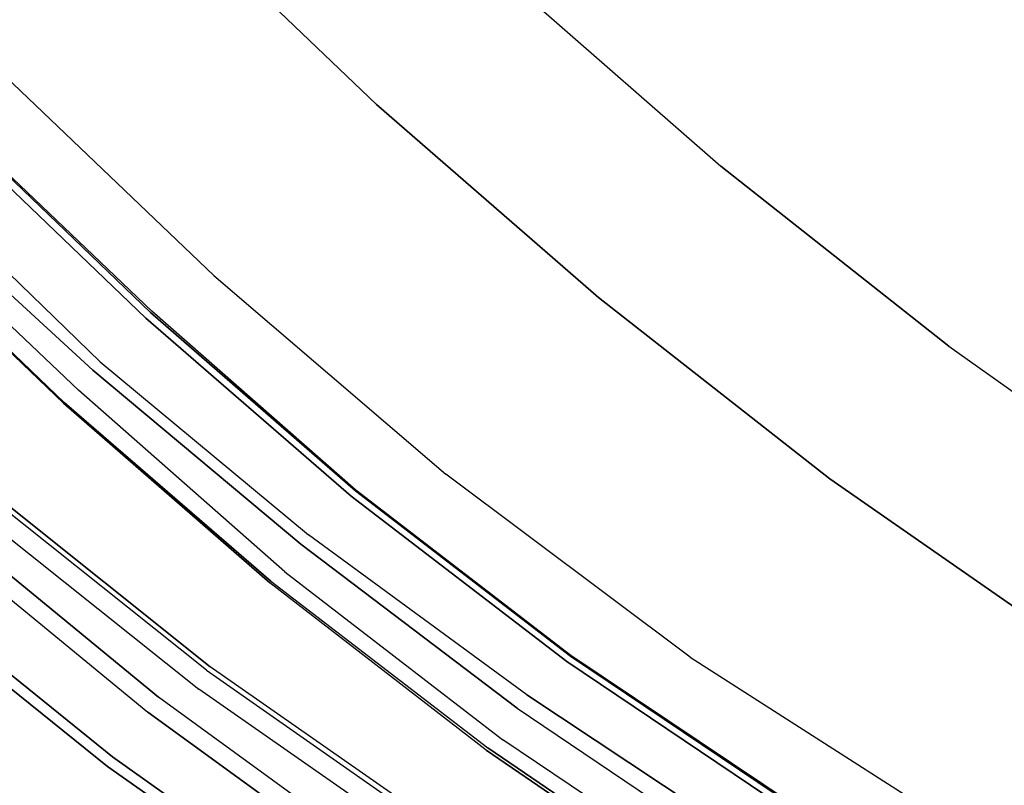
# Model space of a CAD drawing. Extents: x 0 to 320, y 22 to 232.
# Drawn here: x 33 to 35, y 29 to 31 of the extents above; entities that cross this region are included whole.
import ezdxf

# ---------------------------------------------------------------- set-up
doc = ezdxf.new("R2010")
doc.units = 0
doc.header["$LTSCALE"] = 30
doc.header["$MEASUREMENT"] = 0
for name, color, linetype in [('1', 4, 'CONTINUOUS'), ('AFUCH-3-STFB', 5, 'CONTINUOUS'), ('AFUCH-3-STPL', 19, 'CONTINUOUS')]:
    doc.layers.add(name, color=color, linetype=linetype)

# ---------------------------------------------------------------- blocks, each defined once
blk = doc.blocks.new('3DKIJLL7200')
at = {"layer": 'AFUCH-3-STFB'}
for points, invisible_edges in [([(1.3392, -4.783, 17.7107), (1.3346, -5.7944, 17.8894), (1.9995, -5.7283, 17.9237)], 15), ([(2.1931, -6.487, 18.1031), (2.6755, -5.6275, 17.9792), (1.9995, -5.7283, 17.9237)], 15), ([(2.9045, -6.3657, 18.1706), (2.6755, -5.6275, 17.9792), (2.1931, -6.487, 18.1031)], 3), ([(1.4743, -6.5713, 18.0623), (1.9995, -5.7283, 17.9237), (1.3346, -5.7944, 17.8894)], 15), ([(1.9995, -5.7283, 17.9237), (1.4743, -6.5713, 18.0623), (2.1931, -6.487, 18.1031)], 9), ([(1.3346, -5.7944, 17.8894), (0.7513, -6.6199, 18.043), (1.4743, -6.5713, 18.0623)], 9), ([(2.1937, -6.6356, 18.1171), (2.1931, -6.487, 18.1031), (2.9045, -6.3657, 18.1706), (2.9057, -6.5122, 18.1869)], 13), ([(1.4743, -6.5713, 18.0623), (1.4737, -6.7213, 18.0782), (2.1937, -6.6356, 18.1171), (2.1931, -6.487, 18.1031)], 7), ([(2.9057, -6.5122, 18.1869), (2.9126, -6.658, 18.2008), (2.1982, -6.7837, 18.1319), (2.1937, -6.6356, 18.1171)], 15), ([(0.7493, -6.7661, 18.0602), (0.7513, -6.6199, 18.043), (1.4743, -6.5713, 18.0623), (1.4737, -6.7213, 18.0782)], 13), ([(2.1982, -6.7837, 18.1319), (2.1937, -6.6356, 18.1171), (1.4737, -6.7213, 18.0782), (1.4757, -6.8703, 18.0942)], 15), ([(2.2166, -6.9296, 18.1485), (2.1982, -6.7837, 18.1319), (2.9126, -6.658, 18.2008), (2.9349, -6.8011, 18.2126)], 7), ([(1.4737, -6.7213, 18.0782), (1.4757, -6.8703, 18.0942), (0.7488, -6.9199, 18.0763), (0.7493, -6.7661, 18.0602)], 15), ([(0.7488, -6.9199, 18.0763), (0.7493, -6.7661, 18.0602), (0.0583, -6.7849, 18.0553), (0.0583, -6.9351, 18.0723)], 15), ([(1.4757, -6.8703, 18.0942), (1.4904, -7.0184, 18.1105), (2.2166, -6.9296, 18.1485), (2.1982, -6.7837, 18.1319)], 13), ([(2.9349, -6.8011, 18.2126), (2.9581, -6.9366, 18.1898), (2.2344, -7.0729, 18.1289), (2.2166, -6.9296, 18.1485)], 7), ([(0.7597, -7.0694, 18.0931), (0.7488, -6.9199, 18.0763), (1.4757, -6.8703, 18.0942), (1.4904, -7.0184, 18.1105)], 7), ([(3.7271, -6.9974, 18.1795), (3.6987, -6.8806, 18.2335), (2.9816, -7.0698, 18.1563), (3.005, -7.1991, 18.1093)], 15), ([(0.0583, -6.9351, 18.0723), (0.0583, -7.0853, 18.0892), (0.7597, -7.0694, 18.0931), (0.7488, -6.9199, 18.0763)], 13), ([(2.2344, -7.0729, 18.1289), (2.2166, -6.9296, 18.1485), (1.4904, -7.0184, 18.1105), (1.5024, -7.1669, 18.0925)], 13), ([(2.2524, -7.2144, 18.099), (2.2344, -7.0729, 18.1289), (2.9581, -6.9366, 18.1898), (2.9816, -7.0698, 18.1563)], 15), ([(3.0266, -7.3263, 18.0553), (3.005, -7.1991, 18.1093), (3.7271, -6.9974, 18.1795), (3.754, -7.1112, 18.118)], 7), ([(1.4904, -7.0184, 18.1105), (1.5024, -7.1669, 18.0925), (0.7655, -7.2197, 18.0753), (0.7597, -7.0694, 18.0931)], 7), ([(0.7655, -7.2197, 18.0753), (0.7597, -7.0694, 18.0931), (0.0583, -7.0853, 18.0892), (0.0583, -7.2367, 18.0752)], 13), ([(1.5024, -7.1669, 18.0925), (1.5142, -7.3135, 18.063), (2.2524, -7.2144, 18.099), (2.2344, -7.0729, 18.1289)], 15), ([(2.9816, -7.0698, 18.1563), (3.005, -7.1991, 18.1093), (2.2697, -7.3527, 18.0559), (2.2524, -7.2144, 18.099)], 15), ([(0.7707, -7.3682, 18.0465), (0.7655, -7.2197, 18.0753), (1.5024, -7.1669, 18.0925), (1.5142, -7.3135, 18.063)], 15), ([(2.2697, -7.3527, 18.0559), (2.2849, -7.4893, 18.0059), (3.0266, -7.3263, 18.0553), (3.005, -7.1991, 18.1093)], 13), ([(0.0583, -7.2367, 18.0752), (0.0583, -7.3847, 18.0394), (0.7707, -7.3682, 18.0465), (0.7655, -7.2197, 18.0753)], 15), ([(2.2697, -7.3527, 18.0559), (2.2524, -7.2144, 18.099), (1.5142, -7.3135, 18.063), (1.5248, -7.4565, 18.0191)], 15), ([(1.5142, -7.3135, 18.063), (1.5248, -7.4565, 18.0191), (0.7741, -7.5136, 18.0036), (0.7707, -7.3682, 18.0465)], 15), ([(1.5325, -7.5975, 17.9679), (1.5248, -7.4565, 18.0191), (2.2697, -7.3527, 18.0559), (2.2849, -7.4893, 18.0059)], 7), ([(0.0583, -7.5301, 17.9934), (0.0583, -7.3847, 18.0394), (-0.6541, -7.3682, 18.0465), (-0.6574, -7.5136, 18.0036)], 15), ([(0.7741, -7.5136, 18.0036), (0.7707, -7.3682, 18.0465), (0.0583, -7.3847, 18.0394), (0.0583, -7.5301, 17.9934)], 15), ([(0.7741, -7.5136, 18.0036), (0.774, -7.6571, 17.9532), (1.5325, -7.5975, 17.9679), (1.5248, -7.4565, 18.0191)], 13), ([(-0.6573, -7.6571, 17.9532), (-0.6574, -7.5136, 18.0036), (0.0583, -7.5301, 17.9934), (0.0583, -7.6738, 17.9426)], 7), ([(0.0583, -7.6738, 17.9426), (0.0583, -7.5301, 17.9934), (0.7741, -7.5136, 18.0036), (0.774, -7.6571, 17.9532)], 7)]:
    blk.add_3dface(points, dxfattribs=dict(at, invisible_edges=invisible_edges))
at = {"layer": 'AFUCH-3-STPL'}
for points, invisible_edges in [([(1.3763, -5.7028, 16.6998), (2.0477, -5.642, 16.7458), (2.0526, -5.0442, 16.6598)], 15), ([(2.082, -5.7396, 16.473), (1.399, -5.7995, 16.4246), (1.4, -5.1729, 16.3336)], 15), ([(2.0477, -5.642, 16.7458), (1.3763, -5.7028, 16.6998), (1.3717, -6.2705, 16.8194)], 15), ([(1.3717, -6.2705, 16.8194), (2.041, -6.2024, 16.8673), (2.0477, -5.642, 16.7458)], 15), ([(2.041, -6.2024, 16.8673), (2.7221, -6.0937, 16.9405), (2.0477, -5.642, 16.7458)], 15), ([(0.0527, -6.3158, 16.7854), (1.3717, -6.2705, 16.8194), (1.3763, -5.7028, 16.6998)], 15), ([(2.082, -5.7396, 16.473), (2.0793, -6.3257, 16.6045), (1.399, -5.7995, 16.4246)], 15), ([(2.7732, -6.2181, 16.6814), (2.0793, -6.3257, 16.6045), (2.082, -5.7396, 16.473)], 15), ([(1.399, -5.7995, 16.4246), (1.3972, -6.393, 16.554), (0.7239, -5.8307, 16.3981)], 15), ([(2.0793, -6.3257, 16.6045), (1.3972, -6.393, 16.554), (1.399, -5.7995, 16.4246)], 15), ([(0.7229, -6.4278, 16.5264), (0.7239, -5.8307, 16.3981), (1.3972, -6.393, 16.554)], 15), ([(2.7117, -6.589, 17.1025), (2.7221, -6.0937, 16.9405), (2.041, -6.2024, 16.8673)], 15), ([(1.3661, -6.785, 16.9771), (2.041, -6.2024, 16.8673), (1.3717, -6.2705, 16.8194)], 15), ([(2.0329, -6.7097, 17.0268), (2.041, -6.2024, 16.8673), (1.3661, -6.785, 16.9771)], 15), ([(2.7117, -6.589, 17.1025), (2.041, -6.2024, 16.8673), (2.0329, -6.7097, 17.0268)], 15), ([(2.0793, -6.3257, 16.6045), (2.7732, -6.2181, 16.6814), (2.7678, -6.7402, 16.858)], 15), ([(0.7074, -6.8237, 16.9498), (1.3717, -6.2705, 16.8194), (0.0527, -6.3158, 16.7854)], 15), ([(0.7074, -6.8237, 16.9498), (1.3661, -6.785, 16.9771), (1.3717, -6.2705, 16.8194)], 15), ([(0.0527, -6.3158, 16.7854), (0.0527, -6.8347, 16.9415), (0.7074, -6.8237, 16.9498)], 15), ([(2.0793, -6.3257, 16.6045), (2.075, -6.8604, 16.7782), (1.3972, -6.393, 16.554)], 15), ([(2.7678, -6.7402, 16.858), (2.075, -6.8604, 16.7782), (2.0793, -6.3257, 16.6045)], 15), ([(1.3972, -6.393, 16.554), (0.7214, -6.9736, 16.697), (0.7229, -6.4278, 16.5264)], 15), ([(1.3942, -6.9352, 16.7258), (0.7214, -6.9736, 16.697), (1.3972, -6.393, 16.554)], 15), ([(1.3972, -6.393, 16.554), (2.075, -6.8604, 16.7782), (1.3942, -6.9352, 16.7258)], 15), ([(0.7214, -6.9736, 16.697), (0.0527, -6.9844, 16.6882), (0.7229, -6.4278, 16.5264)], 15), ([(2.7678, -6.7402, 16.858), (3.4755, -6.5687, 16.9678), (2.7598, -7.196, 17.0801)], 15), ([(3.4659, -7.0099, 17.193), (2.7598, -7.196, 17.0801), (3.4755, -6.5687, 16.9678)], 15), ([(2.7117, -6.589, 17.1025), (2.0329, -6.7097, 17.0268), (2.6993, -7.0181, 17.3048)], 15), ([(1.3661, -6.785, 16.9771), (2.0233, -7.1484, 17.227), (2.0329, -6.7097, 17.0268)], 15), ([(2.0233, -7.1484, 17.227), (2.6993, -7.0181, 17.3048), (2.0329, -6.7097, 17.0268)], 15), ([(2.075, -6.8604, 16.7782), (2.7678, -6.7402, 16.858), (2.7598, -7.196, 17.0801)], 15), ([(1.3661, -6.785, 16.9771), (0.7074, -6.8237, 16.9498), (1.3596, -7.2297, 17.1755)], 15), ([(1.3596, -7.2297, 17.1755), (2.0233, -7.1484, 17.227), (1.3661, -6.785, 16.9771)], 15), ([(3.391, -6.8318, 17.4118), (2.7055, -6.8036, 17.2037), (2.6993, -7.0181, 17.3048)], 15), ([(0.0527, -7.2834, 17.1384), (0.7041, -7.2715, 17.1471), (0.7074, -6.8237, 16.9498)], 15), ([(0.0527, -6.8347, 16.9415), (0.0527, -7.2834, 17.1384), (0.7074, -6.8237, 16.9498)], 15), ([(1.3596, -7.2297, 17.1755), (0.7074, -6.8237, 16.9498), (0.7041, -7.2715, 17.1471)], 15), ([(3.391, -6.8318, 17.4118), (2.6993, -7.0181, 17.3048), (3.3739, -7.1771, 17.6577)], 15), ([(2.075, -6.8604, 16.7782), (2.0688, -7.3264, 16.998), (1.3942, -6.9352, 16.7258)], 15), ([(2.7598, -7.196, 17.0801), (2.0688, -7.3264, 16.998), (2.075, -6.8604, 16.7782)], 15), ([(1.39, -7.4077, 16.9437), (0.7214, -6.9736, 16.697), (1.3942, -6.9352, 16.7258)], 15), ([(1.3942, -6.9352, 16.7258), (2.0688, -7.3264, 16.998), (1.39, -7.4077, 16.9437)], 15), ([(0.0527, -6.9844, 16.6882), (0.7214, -6.9736, 16.697), (0.0527, -7.4612, 16.9047)], 15), ([(0.7214, -6.9736, 16.697), (0.7193, -7.4494, 16.9139), (0.0527, -7.4612, 16.9047)], 15), ([(1.39, -7.4077, 16.9437), (0.7193, -7.4494, 16.9139), (0.7214, -6.9736, 16.697)], 15), ([(2.7598, -7.196, 17.0801), (3.4659, -7.0099, 17.193), (2.7492, -7.5738, 17.3496)], 15), ([(2.6993, -7.0181, 17.3048), (2.0233, -7.1484, 17.227), (2.6854, -7.3708, 17.5489)], 15), ([(2.6854, -7.3708, 17.5489), (3.3739, -7.1771, 17.6577), (2.6993, -7.0181, 17.3048)], 15), ([(2.0233, -7.1484, 17.227), (1.3596, -7.2297, 17.1755), (2.0127, -7.5067, 17.4692)], 15), ([(2.0127, -7.5067, 17.4692), (2.6854, -7.3708, 17.5489), (2.0233, -7.1484, 17.227)], 15), ([(3.3555, -7.4544, 17.9409), (3.3739, -7.1771, 17.6577), (2.6854, -7.3708, 17.5489)], 15), ([(2.0608, -7.7106, 17.2656), (2.7598, -7.196, 17.0801), (2.7492, -7.5738, 17.3496)], 15), ([(2.0688, -7.3264, 16.998), (2.7598, -7.196, 17.0801), (2.0608, -7.7106, 17.2656)], 15), ([(3.7501, -7.1949, 26.175), (2.4772, -7.511, 26.1827), (3.7134, -7.3368, 27.1536)], 15), ([(3.7501, -7.1949, 26.175), (3.1374, -7.2881, 25.2178), (2.4772, -7.511, 26.1827)], 15), ([(0.7041, -7.2715, 17.1471), (1.3525, -7.592, 17.4162), (1.3596, -7.2297, 17.1755)], 15), ([(2.0127, -7.5067, 17.4692), (1.3596, -7.2297, 17.1755), (1.3525, -7.592, 17.4162)], 15), ([(0.0527, -7.6489, 17.3777), (0.0527, -7.6489, 17.3777), (0.0527, -7.2834, 17.1384), (-0.5988, -7.2715, 17.1471)], 15), ([(0.7005, -7.6362, 17.3868), (0.7041, -7.2715, 17.1471), (0.0527, -7.6489, 17.3777)], 15), ([(0.7041, -7.2715, 17.1471), (0.0527, -7.2834, 17.1384), (0.0527, -7.6489, 17.3777)], 15), ([(0.7005, -7.6362, 17.3868), (1.3525, -7.592, 17.4162), (0.7041, -7.2715, 17.1471)], 15), ([(3.1374, -7.2881, 25.2178), (3.1682, -7.2734, 24.277), (2.5121, -7.4202, 24.7466)], 15), ([(2.5238, -7.4134, 24.2747), (2.5121, -7.4202, 24.7466), (3.1682, -7.2734, 24.277)], 15), ([(2.5462, -7.4751, 23.3842), (2.5238, -7.4134, 24.2747), (3.1682, -7.2734, 24.277)], 15), ([(3.1682, -7.2734, 24.277), (3.1966, -7.3263, 23.389), (2.5462, -7.4751, 23.3842)], 15), ([(2.5003, -7.427, 25.2184), (2.4772, -7.511, 26.1827), (3.1374, -7.2881, 25.2178)], 15), ([(2.5003, -7.427, 25.2184), (3.1374, -7.2881, 25.2178), (2.5121, -7.4202, 24.7466)], 15), ([(1.39, -7.4077, 16.9437), (2.0688, -7.3264, 16.998), (2.0608, -7.7106, 17.2656)], 15), ([(2.5462, -7.4751, 23.3842), (3.1966, -7.3263, 23.389), (2.5546, -7.5144, 23.0552)], 15), ([(3.1966, -7.3263, 23.389), (3.2173, -7.3945, 22.7325), (2.5546, -7.5144, 23.0552)], 15), ([(3.7134, -7.3368, 27.1536), (2.4549, -7.648, 27.1655), (2.4344, -7.8331, 28.1401)], 15), ([(2.4549, -7.648, 27.1655), (3.7134, -7.3368, 27.1536), (2.4772, -7.511, 26.1827)], 15), ([(2.6854, -7.3708, 17.5489), (2.0127, -7.5067, 17.4692), (2.6706, -7.6503, 17.8312)], 15), ([(2.6706, -7.6503, 17.8312), (3.3555, -7.4544, 17.9409), (2.6854, -7.3708, 17.5489)], 15), ([(2.5629, -7.5536, 22.7261), (2.5546, -7.5144, 23.0552), (3.2173, -7.3945, 22.7325)], 15), ([(2.7342, -7.5656, 22.3851), (2.5629, -7.5536, 22.7261), (3.2173, -7.3945, 22.7325)], 15), ([(1.3846, -7.7964, 17.2101), (0.7193, -7.4494, 16.9139), (1.39, -7.4077, 16.9437)], 15), ([(1.3846, -7.7964, 17.2101), (1.39, -7.4077, 16.9437), (2.0608, -7.7106, 17.2656)], 15), ([(1.8601, -7.614, 26.1847), (2.4772, -7.511, 26.1827), (2.5003, -7.427, 25.2184)], 15), ([(2.5003, -7.427, 25.2184), (1.8765, -7.5288, 25.2187), (1.8601, -7.614, 26.1847)], 15), ([(2.5003, -7.427, 25.2184), (2.5238, -7.4134, 24.2747), (1.8765, -7.5288, 25.2187)], 15), ([(2.5238, -7.4134, 24.2747), (1.8934, -7.5157, 24.2731), (1.8765, -7.5288, 25.2187)], 15), ([(1.8934, -7.5157, 24.2731), (2.5238, -7.4134, 24.2747), (2.5462, -7.4751, 23.3842)], 15), ([(0.0527, -7.5593, 16.971), (0.0527, -7.5593, 16.971), (0.0527, -7.6574, 17.0373), (-0.614, -7.4494, 16.9139)], 15), ([(0.0527, -7.5102, 16.9379), (0.0527, -7.5102, 16.9379), (-0.614, -7.4494, 16.9139), (0.0527, -7.4857, 16.9213)], 15), ([(0.0527, -7.5593, 16.971), (0.0527, -7.5593, 16.971), (-0.614, -7.4494, 16.9139), (0.0527, -7.5102, 16.9379)], 15), ([(0.0527, -7.4612, 16.9047), (0.0527, -7.4612, 16.9047), (0.0527, -7.4857, 16.9213), (-0.614, -7.4494, 16.9139)], 15), ([(0.7166, -7.8408, 17.1792), (0.0527, -7.6574, 17.0373), (0.7193, -7.4494, 16.9139)], 15), ([(0.7193, -7.4494, 16.9139), (0.0527, -7.6574, 17.0373), (0.0527, -7.5593, 16.971)], 15), ([(0.0527, -7.4857, 16.9213), (0.7193, -7.4494, 16.9139), (0.0527, -7.5102, 16.9379)], 15), ([(0.0527, -7.5102, 16.9379), (0.7193, -7.4494, 16.9139), (0.0527, -7.5593, 16.971)], 15), ([(0.7193, -7.4494, 16.9139), (0.0527, -7.4857, 16.9213), (0.0527, -7.4612, 16.9047)], 15), ([(0.7166, -7.8408, 17.1792), (0.7193, -7.4494, 16.9139), (1.3846, -7.7964, 17.2101)], 15), ([(2.5462, -7.4751, 23.3842), (1.91, -7.5826, 23.3812), (1.8934, -7.5157, 24.2731)], 15), ([(2.5462, -7.4751, 23.3842), (2.5629, -7.5536, 22.7261), (1.91, -7.5826, 23.3812)], 15), ([(1.2738, -7.5838, 24.2722), (1.2629, -7.5968, 25.2188), (1.8934, -7.5157, 24.2731)], 15), ([(1.8934, -7.5157, 24.2731), (1.2629, -7.5968, 25.2188), (1.8765, -7.5288, 25.2187)], 15), ([(1.91, -7.5826, 23.3812), (1.2738, -7.5838, 24.2722), (1.8934, -7.5157, 24.2731)], 15), ([(2.0016, -7.7886, 17.7504), (2.0127, -7.5067, 17.4692), (1.3451, -7.8764, 17.6963)], 15), ([(2.0127, -7.5067, 17.4692), (1.3525, -7.592, 17.4162), (1.3451, -7.8764, 17.6963)], 15), ([(1.8441, -7.7499, 27.1686), (2.4772, -7.511, 26.1827), (1.8601, -7.614, 26.1847)], 15), ([(2.4549, -7.648, 27.1655), (2.4772, -7.511, 26.1827), (1.8441, -7.7499, 27.1686)], 15), ([(2.6706, -7.6503, 17.8312), (2.0127, -7.5067, 17.4692), (2.0016, -7.7886, 17.7504)], 15), ([(1.2629, -7.5968, 25.2188), (1.8601, -7.614, 26.1847), (1.8765, -7.5288, 25.2187)], 15), ([(2.5629, -7.5536, 22.7261), (1.9226, -7.6672, 22.7215), (1.91, -7.5826, 23.3812)], 15), ([(1.9226, -7.6672, 22.7215), (2.5629, -7.5536, 22.7261), (2.0717, -7.6971, 22.3792)], 15), ([(2.0512, -8.0159, 17.5763), (2.7492, -7.5738, 17.3496), (2.7365, -7.8759, 17.661)], 15), ([(2.0512, -8.0159, 17.5763), (2.0608, -7.7106, 17.2656), (2.7492, -7.5738, 17.3496)], 15), ([(2.7342, -7.5656, 22.3851), (2.0717, -7.6971, 22.3792), (2.5629, -7.5536, 22.7261)], 15), ([(2.0717, -7.6971, 22.3792), (2.0721, -7.6988, 22.3741), (2.7349, -7.5684, 22.3757), (2.7342, -7.5656, 22.3851)], 5), ([(2.0721, -7.6988, 22.3741), (2.0749, -7.7145, 22.3374), (2.7388, -7.5843, 22.3392), (2.7349, -7.5684, 22.3757)], 5), ([(1.2738, -7.5838, 24.2722), (0.0527, -7.6683, 23.8246), (0.0527, -7.6334, 24.2717)], 15), ([(1.2738, -7.5838, 24.2722), (1.2848, -7.653, 23.3791), (0.0527, -7.6683, 23.8246)], 15), ([(1.2738, -7.5838, 24.2722), (0.0527, -7.6399, 24.7452), (1.2629, -7.5968, 25.2188)], 15), ([(0.0527, -7.6399, 24.7452), (1.2738, -7.5838, 24.2722), (0.0527, -7.6334, 24.2717)], 15), ([(0.0527, -7.6465, 25.2187), (1.2524, -7.6826, 26.1856), (1.2629, -7.5968, 25.2188)], 15), ([(0.0527, -7.6465, 25.2187), (1.2629, -7.5968, 25.2188), (0.0527, -7.6399, 24.7452)], 15), ([(0.6968, -7.9226, 17.666), (1.3451, -7.8764, 17.6963), (1.3525, -7.592, 17.4162)], 15), ([(1.3525, -7.592, 17.4162), (0.7005, -7.6362, 17.3868), (0.6968, -7.9226, 17.666)], 15), ([(1.2524, -7.6826, 26.1856), (1.8601, -7.614, 26.1847), (1.2629, -7.5968, 25.2188)], 15), ([(1.2848, -7.653, 23.3791), (1.2738, -7.5838, 24.2722), (1.91, -7.5826, 23.3812)], 15), ([(1.91, -7.5826, 23.3812), (1.2932, -7.7405, 22.7186), (1.2848, -7.653, 23.3791)], 15), ([(1.9226, -7.6672, 22.7215), (1.2932, -7.7405, 22.7186), (1.91, -7.5826, 23.3812)], 15), ([(2.7233, -7.7093, 22.1474), (2.7388, -7.5843, 22.3392), (2.0749, -7.7145, 22.3374), (2.063, -7.8433, 22.1334)], 5), ([(1.8601, -7.614, 26.1847), (1.2421, -7.8179, 27.1701), (1.8441, -7.7499, 27.1686)], 15), ([(1.2421, -7.8179, 27.1701), (1.8601, -7.614, 26.1847), (1.2524, -7.6826, 26.1856)], 15), ([(0.0527, -7.6489, 17.3777), (0.6968, -7.9226, 17.666), (0.7005, -7.6362, 17.3868)], 15), ([(1.2524, -7.6826, 26.1856), (0.0527, -7.6465, 25.2187), (0.0527, -7.7326, 26.1858)], 15), ([(0.0527, -7.9361, 17.6566), (0.6968, -7.9226, 17.666), (0.0527, -7.6489, 17.3777)], 15), ([(2.4549, -7.648, 27.1655), (1.8441, -7.7499, 27.1686), (2.4344, -7.8331, 28.1401)], 15), ([(2.6706, -7.6503, 17.8312), (1.9907, -8.002, 18.0662), (2.656, -7.8631, 18.1473)], 15), ([(2.6706, -7.6503, 17.8312), (2.0016, -7.7886, 17.7504), (1.9907, -8.002, 18.0662)], 15), ([(0.0527, -7.7254, 23.2123), (1.2848, -7.653, 23.3791), (0.0527, -7.7475, 23.0471)], 15), ([(1.2848, -7.653, 23.3791), (1.2932, -7.7405, 22.7186), (0.0527, -7.7475, 23.0471)], 15), ([(0.0527, -7.7033, 23.3776), (0.0527, -7.6683, 23.8246), (1.2848, -7.653, 23.3791)], 15), ([(0.0527, -7.7254, 23.2123), (0.0527, -7.7033, 23.3776), (1.2848, -7.653, 23.3791)], 15), ([(0.7166, -7.8408, 17.1792), (0.0527, -7.8535, 17.1698), (0.0527, -7.6574, 17.0373)], 15), ([(1.2932, -7.7405, 22.7186), (1.9226, -7.6672, 22.7215), (1.402, -7.7849, 22.3751)], 15), ([(1.402, -7.7849, 22.3751), (1.9226, -7.6672, 22.7215), (2.0717, -7.6971, 22.3792)], 15), ([(1.2421, -7.8179, 27.1701), (1.2524, -7.6826, 26.1856), (0.0527, -7.8674, 27.1706)], 15), ([(1.2524, -7.6826, 26.1856), (0.0527, -7.7326, 26.1858), (0.0527, -7.8674, 27.1706)], 15), ([(1.402, -7.7849, 22.3751), (1.4021, -7.7861, 22.3705), (2.0721, -7.6988, 22.3741), (2.0717, -7.6971, 22.3792)], 5), ([(1.4041, -7.8029, 22.3343), (1.4021, -7.7861, 22.3705), (2.0721, -7.6988, 22.3741), (2.0749, -7.7145, 22.3374)], 5), ([(1.9125, -7.8152, 25.1965), (2.5723, -7.6993, 24.2841), (2.548, -7.7117, 25.1958)], 15), ([(2.5723, -7.6993, 24.2841), (1.9125, -7.8152, 25.1965), (1.93, -7.8031, 24.2835)], 15), ([(1.93, -7.8031, 24.2835), (2.5936, -7.7527, 23.4434), (2.5723, -7.6993, 24.2841)], 15), ([(1.3846, -7.7964, 17.2101), (2.0608, -7.7106, 17.2656), (2.0512, -8.0159, 17.5763)], 15), ([(2.0749, -7.7145, 22.3374), (2.063, -7.8433, 22.1334), (1.3973, -7.9468, 22.1177), (1.4041, -7.8029, 22.3343)], 5), ([(1.8948, -7.8942, 26.1437), (2.548, -7.7117, 25.1958), (2.5229, -7.7895, 26.1416)], 15), ([(1.9125, -7.8152, 25.1965), (2.548, -7.7117, 25.1958), (1.8948, -7.8942, 26.1437)], 15), ([(2.7233, -7.7093, 22.1474), (2.063, -7.8433, 22.1334), (2.0648, -7.8558, 22.1247), (2.7259, -7.723, 22.1364)], 14), ([(2.0648, -7.8558, 22.1247), (2.7259, -7.723, 22.1364), (2.7293, -7.7403, 22.1359), (2.0673, -7.871, 22.1245)], 15), ([(1.402, -7.7849, 22.3751), (0.0527, -7.7916, 22.7166), (1.2932, -7.7405, 22.7186)], 15), ([(0.0527, -7.7916, 22.7166), (0.0527, -7.7475, 23.0471), (1.2932, -7.7405, 22.7186)], 15), ([(2.7293, -7.7403, 22.1359), (2.0673, -7.871, 22.1245), (2.0693, -7.8838, 22.1331), (2.7321, -7.7545, 22.1461)], 11), ([(1.2324, -7.9972, 28.1455), (2.4344, -7.8331, 28.1401), (1.8441, -7.7499, 27.1686)], 15), ([(1.2421, -7.8179, 27.1701), (1.2324, -7.9972, 28.1455), (1.8441, -7.7499, 27.1686)], 15), ([(1.9458, -7.8617, 23.4417), (2.5936, -7.7527, 23.4434), (1.93, -7.8031, 24.2835)], 15), ([(1.9458, -7.8617, 23.4417), (2.6085, -7.8213, 22.8279), (2.5936, -7.7527, 23.4434)], 15), ([(2.7321, -7.7545, 22.1461), (2.757, -7.8766, 22.3062), (2.0882, -8.0056, 22.3078), (2.0693, -7.8838, 22.1331)], 5), ([(0.0527, -7.7916, 22.7166), (1.402, -7.7849, 22.3751), (0.728, -7.8286, 22.373)], 15), ([(0.0527, -7.7916, 22.7166), (0.0527, -7.846, 22.3722), (0.728, -7.8286, 22.373)], 15), ([(1.3782, -8.1048, 17.5197), (0.7166, -7.8408, 17.1792), (1.3846, -7.7964, 17.2101)], 15), ([(0.728, -7.8286, 22.373), (0.7282, -7.8335, 22.3684), (1.4021, -7.7861, 22.3705), (1.402, -7.7849, 22.3751)], 5), ([(0.7282, -7.8335, 22.3684), (0.7292, -7.8514, 22.3326), (1.4041, -7.8029, 22.3343), (1.4021, -7.7861, 22.3705)], 5), ([(1.3451, -7.8764, 17.6963), (1.3378, -8.0916, 18.0114), (2.0016, -7.7886, 17.7504)], 15), ([(1.9907, -8.002, 18.0662), (2.0016, -7.7886, 17.7504), (1.3378, -8.0916, 18.0114)], 15), ([(1.3846, -7.7964, 17.2101), (2.0512, -8.0159, 17.5763), (1.3782, -8.1048, 17.5197)], 15), ([(1.8775, -8.0247, 27.1135), (1.8948, -7.8942, 26.1437), (2.5229, -7.7895, 26.1416)], 15), ([(1.8775, -8.0247, 27.1135), (2.5229, -7.7895, 26.1416), (2.4988, -7.9212, 27.1103)], 15), ([(0.0527, -7.8674, 27.1706), (0.0527, -8.0457, 28.1462), (1.2421, -7.8179, 27.1701)], 15), ([(1.2421, -7.8179, 27.1701), (0.0527, -8.0457, 28.1462), (1.2324, -7.9972, 28.1455)], 15), ([(1.3973, -7.9468, 22.1177), (1.4041, -7.8029, 22.3343), (0.7292, -7.8514, 22.3326), (0.7264, -8.0088, 22.1101)], 5), ([(1.2869, -7.884, 25.1967), (1.9125, -7.8152, 25.1965), (1.2757, -7.9638, 26.1446)], 15), ([(1.9125, -7.8152, 25.1965), (1.8948, -7.8942, 26.1437), (1.2757, -7.9638, 26.1446)], 15), ([(1.9125, -7.8152, 25.1965), (1.2869, -7.884, 25.1967), (1.2983, -7.8719, 24.2832)], 15), ([(1.2983, -7.8719, 24.2832), (1.93, -7.8031, 24.2835), (1.9125, -7.8152, 25.1965)], 15), ([(1.3087, -7.933, 23.4408), (1.93, -7.8031, 24.2835), (1.2983, -7.8719, 24.2832)], 15), ([(1.3087, -7.933, 23.4408), (1.9458, -7.8617, 23.4417), (1.93, -7.8031, 24.2835)], 15), ([(1.957, -7.9364, 22.8253), (2.6085, -7.8213, 22.8279), (1.9458, -7.8617, 23.4417)], 15), ([(2.6085, -7.8213, 22.8279), (1.957, -7.9364, 22.8253), (2.7717, -7.8327, 22.4916)], 15), ([(0.0527, -7.846, 22.3722), (0.0527, -7.8477, 22.3672), (0.7282, -7.8335, 22.3684), (0.728, -7.8286, 22.373)], 5), ([(0.0527, -7.8661, 22.3317), (0.0527, -7.8477, 22.3672), (0.7282, -7.8335, 22.3684), (0.7292, -7.8514, 22.3326)], 5), ([(0.7166, -7.8408, 17.1792), (0.0527, -8.1651, 17.4784), (0.0527, -7.8535, 17.1698)], 15), ([(0.7134, -8.1515, 17.4882), (0.0527, -8.1651, 17.4784), (0.7166, -7.8408, 17.1792)], 15), ([(0.7166, -7.8408, 17.1792), (1.3782, -8.1048, 17.5197), (0.7134, -8.1515, 17.4882)], 15), ([(2.4344, -7.8331, 28.1401), (1.2324, -7.9972, 28.1455), (2.4165, -8.0609, 29.0792)], 15), ([(2.063, -7.8433, 22.1334), (1.3973, -7.9468, 22.1177), (1.3982, -7.9565, 22.1143), (2.0648, -7.8558, 22.1247)], 14), ([(2.0998, -7.9647, 22.4874), (2.7717, -7.8327, 22.4916), (1.957, -7.9364, 22.8253)], 15), ([(2.0998, -7.9647, 22.4874), (2.0894, -8.0125, 22.3674), (2.7587, -7.8852, 22.3656), (2.7717, -7.8327, 22.4916)], 5), ([(0.7292, -7.8514, 22.3326), (0.7264, -8.0088, 22.1101), (0.0527, -8.0196, 22.1164), (0.0527, -7.8661, 22.3317)], 5), ([(1.9458, -7.8617, 23.4417), (1.3087, -7.933, 23.4408), (1.957, -7.9364, 22.8253)], 15), ([(2.0648, -7.8558, 22.1247), (2.0673, -7.871, 22.1245), (1.3993, -7.9668, 22.1147), (1.3982, -7.9565, 22.1143)], 15), ([(2.0693, -7.8838, 22.1331), (2.0673, -7.871, 22.1245), (1.3993, -7.9668, 22.1147), (1.4003, -7.9763, 22.119)], 7), ([(1.9907, -8.002, 18.0662), (1.9806, -8.1548, 18.4122), (2.656, -7.8631, 18.1473)], 15), ([(2.656, -7.8631, 18.1473), (1.9806, -8.1548, 18.4122), (2.6424, -8.0158, 18.4927)], 15), ([(0.0527, -7.9216, 24.2831), (0.0527, -7.9837, 23.4403), (1.2983, -7.8719, 24.2832)], 15), ([(1.2983, -7.8719, 24.2832), (1.2869, -7.884, 25.1967), (0.0527, -7.9216, 24.2831)], 15), ([(1.2983, -7.8719, 24.2832), (0.0527, -7.9837, 23.4403), (1.3087, -7.933, 23.4408)], 15), ([(0.0527, -7.9216, 24.2831), (1.2869, -7.884, 25.1967), (0.0527, -7.934, 25.1967)], 15), ([(1.2869, -7.884, 25.1967), (0.0527, -8.0145, 26.1447), (0.0527, -7.934, 25.1967)], 15), ([(1.2757, -7.9638, 26.1446), (0.0527, -8.0145, 26.1447), (1.2869, -7.884, 25.1967)], 15), ([(0.6932, -8.1397, 17.9803), (1.3378, -8.0916, 18.0114), (1.3451, -7.8764, 17.6963)], 15), ([(0.6968, -7.9226, 17.666), (0.6932, -8.1397, 17.9803), (1.3451, -7.8764, 17.6963)], 15), ([(1.8948, -7.8942, 26.1437), (1.8775, -8.0247, 27.1135), (1.2646, -8.0937, 27.1151)], 15), ([(1.2646, -8.0937, 27.1151), (1.2757, -7.9638, 26.1446), (1.8948, -7.8942, 26.1437)], 15), ([(2.0882, -8.0056, 22.3078), (2.0693, -7.8838, 22.1331), (1.4003, -7.9763, 22.119), (1.4129, -8.0943, 22.3085)], 5), ([(2.0409, -8.2494, 17.9229), (2.0512, -8.0159, 17.5763), (2.7365, -7.8759, 17.661)], 15), ([(2.7592, -7.8861, 22.3246), (2.09, -8.0151, 22.3265), (2.0882, -8.0056, 22.3078), (2.757, -7.8766, 22.3062)], 11), ([(2.7587, -7.8852, 22.3656), (2.0894, -8.0125, 22.3674), (2.0905, -8.0177, 22.3471), (2.7598, -7.889, 22.3451)], 14), ([(2.0905, -8.0177, 22.3471), (2.7598, -7.889, 22.3451), (2.7592, -7.8861, 22.3246), (2.09, -8.0151, 22.3265)], 15), ([(0.6968, -7.9226, 17.666), (0.0527, -7.9361, 17.6566), (0.6932, -8.1397, 17.9803)], 15), ([(0.0527, -8.0628, 22.8232), (1.3163, -8.0108, 22.8239), (1.3087, -7.933, 23.4408)], 15), ([(0.0527, -8.0628, 22.8232), (1.3087, -7.933, 23.4408), (0.0527, -7.9837, 23.4403)], 15), ([(0.0527, -7.9361, 17.6566), (0.0527, -8.154, 17.9706), (0.6932, -8.1397, 17.9803)], 15), ([(1.3087, -7.933, 23.4408), (1.3163, -8.0108, 22.8239), (1.957, -7.9364, 22.8253)], 15), ([(1.957, -7.9364, 22.8253), (1.3163, -8.0108, 22.8239), (1.4207, -8.0531, 22.485)], 15), ([(2.0998, -7.9647, 22.4874), (1.957, -7.9364, 22.8253), (1.4207, -8.0531, 22.485)], 15), ([(2.4765, -8.1018, 28.0734), (1.8775, -8.0247, 27.1135), (2.4988, -7.9212, 27.1103)], 15), ([(0.0527, -8.1441, 27.1156), (1.2757, -7.9638, 26.1446), (1.2646, -8.0937, 27.1151)], 15), ([(1.2757, -7.9638, 26.1446), (0.0527, -8.1441, 27.1156), (0.0527, -8.0145, 26.1447)], 15), ([(1.3982, -7.9565, 22.1143), (0.7268, -8.018, 22.1077), (0.7264, -8.0088, 22.1101), (1.3973, -7.9468, 22.1177)], 11), ([(0.7271, -8.0274, 22.1083), (1.3993, -7.9668, 22.1147), (1.3982, -7.9565, 22.1143), (0.7268, -8.018, 22.1077)], 15), ([(1.4003, -7.9763, 22.119), (0.7275, -8.0363, 22.1119), (0.7271, -8.0274, 22.1083), (1.3993, -7.9668, 22.1147)], 14), ([(1.4136, -8.0987, 22.3683), (1.4207, -8.0531, 22.485), (2.0998, -7.9647, 22.4874), (2.0894, -8.0125, 22.3674)], 5), ([(1.4003, -7.9763, 22.119), (1.4129, -8.0943, 22.3085), (0.7336, -8.1438, 22.3078), (0.7275, -8.0363, 22.1119)], 5), ([(1.2324, -7.9972, 28.1455), (0.0527, -8.2636, 29.0847), (1.2235, -8.2167, 29.0839)], 15), ([(0.0527, -8.2636, 29.0847), (1.2324, -7.9972, 28.1455), (0.0527, -8.0457, 28.1462)], 15), ([(0.7264, -8.0088, 22.1101), (0.7268, -8.018, 22.1077), (0.0527, -8.0344, 22.106), (0.0527, -8.0196, 22.1164)], 7), ([(1.3163, -8.0108, 22.8239), (0.0527, -8.0628, 22.8232), (0.7373, -8.0971, 22.4841)], 15), ([(0.7268, -8.018, 22.1077), (0.0527, -8.0344, 22.106), (0.0527, -8.0524, 22.1074), (0.7271, -8.0274, 22.1083)], 15), ([(1.3163, -8.0108, 22.8239), (1.3163, -8.0108, 22.8239), (0.7373, -8.0971, 22.4841), (1.4207, -8.0531, 22.485)], 15), ([(1.2324, -7.9972, 28.1455), (1.2235, -8.2167, 29.0839), (2.4165, -8.0609, 29.0792)], 15), ([(1.9806, -8.1548, 18.4122), (1.9907, -8.002, 18.0662), (1.3378, -8.0916, 18.0114)], 15), ([(1.3782, -8.1048, 17.5197), (2.0512, -8.0159, 17.5763), (2.0409, -8.2494, 17.9229)], 15), ([(2.09, -8.0151, 22.3265), (1.4141, -8.1018, 22.3278), (1.4129, -8.0943, 22.3085), (2.0882, -8.0056, 22.3078)], 11), ([(2.0894, -8.0125, 22.3674), (1.4136, -8.0987, 22.3683), (1.4143, -8.1038, 22.3483), (2.0905, -8.0177, 22.3471)], 14), ([(1.4143, -8.1038, 22.3483), (2.0905, -8.0177, 22.3471), (2.09, -8.0151, 22.3265), (1.4141, -8.1018, 22.3278)], 15), ([(1.9806, -8.1548, 18.4122), (1.972, -8.2554, 18.7818), (2.6424, -8.0158, 18.4927)], 15), ([(0.7275, -8.0363, 22.1119), (0.0527, -8.0655, 22.12), (0.0527, -8.0524, 22.1074), (0.7271, -8.0274, 22.1083)], 14), ([(0.7336, -8.1438, 22.3078), (0.7275, -8.0363, 22.1119), (0.0527, -8.0655, 22.12), (0.0527, -8.1593, 22.3072)], 5), ([(1.254, -8.2685, 28.0792), (1.8775, -8.0247, 27.1135), (2.4765, -8.1018, 28.0734)], 15), ([(1.2646, -8.0937, 27.1151), (1.8775, -8.0247, 27.1135), (1.254, -8.2685, 28.0792)], 15), ([(0.0527, -8.1147, 22.4839), (0.7373, -8.0971, 22.4841), (0.0527, -8.0628, 22.8232)], 15), ([(0.7373, -8.0971, 22.4841), (0.7339, -8.1463, 22.3677), (1.4136, -8.0987, 22.3683), (1.4207, -8.0531, 22.485)], 5), ([(2.4001, -8.312, 29.9746), (2.4165, -8.0609, 29.0792), (1.2153, -8.4597, 29.9777)], 15), ([(1.2235, -8.2167, 29.0839), (1.2153, -8.4597, 29.9777), (2.4165, -8.0609, 29.0792)], 15), ([(1.3378, -8.0916, 18.0114), (0.6932, -8.1397, 17.9803), (1.3312, -8.2462, 18.3571)], 15), ([(1.3312, -8.2462, 18.3571), (1.9806, -8.1548, 18.4122), (1.3378, -8.0916, 18.0114)], 15), ([(1.254, -8.2685, 28.0792), (0.0527, -8.1441, 27.1156), (1.2646, -8.0937, 27.1151)], 15), ([(0.0527, -8.1609, 22.3671), (0.0527, -8.1147, 22.4839), (0.7373, -8.0971, 22.4841), (0.7339, -8.1463, 22.3677)], 5), ([(1.3782, -8.1048, 17.5197), (1.3713, -8.3405, 17.8659), (0.7134, -8.1515, 17.4882)], 15), ([(1.4141, -8.1018, 22.3278), (0.734, -8.1468, 22.3276), (0.7336, -8.1438, 22.3078), (1.4129, -8.0943, 22.3085)], 11), ([(1.4136, -8.0987, 22.3683), (0.7339, -8.1463, 22.3677), (0.7341, -8.1477, 22.3477), (1.4143, -8.1038, 22.3483)], 14), ([(0.7341, -8.1477, 22.3477), (1.4143, -8.1038, 22.3483), (1.4141, -8.1018, 22.3278), (0.734, -8.1468, 22.3276)], 15), ([(2.4563, -8.3252, 29.0034), (1.254, -8.2685, 28.0792), (2.4765, -8.1018, 28.0734)], 15), ([(2.0409, -8.2494, 17.9229), (1.3713, -8.3405, 17.8659), (1.3782, -8.1048, 17.5197)], 15), ([(0.0527, -8.154, 17.9706), (0.6899, -8.2964, 18.3256), (0.6932, -8.1397, 17.9803)], 15), ([(0.6932, -8.1397, 17.9803), (0.6899, -8.2964, 18.3256), (1.3312, -8.2462, 18.3571)], 15), ([(0.734, -8.1468, 22.3276), (0.0527, -8.1655, 22.3268), (0.0527, -8.1593, 22.3072), (0.7336, -8.1438, 22.3078)], 11), ([(0.0527, -8.3177, 28.0802), (0.0527, -8.1441, 27.1156), (1.254, -8.2685, 28.0792)], 15), ([(0.7339, -8.1463, 22.3677), (0.0527, -8.1609, 22.3671), (0.0527, -8.166, 22.3472), (0.7341, -8.1477, 22.3477)], 14), ([(0.0527, -8.166, 22.3472), (0.7341, -8.1477, 22.3477), (0.734, -8.1468, 22.3276), (0.0527, -8.1655, 22.3268)], 15), ([(0.71, -8.3893, 17.8338), (0.0527, -8.1651, 17.4784), (0.7134, -8.1515, 17.4882)], 15), ([(0.71, -8.3893, 17.8338), (0.7134, -8.1515, 17.4882), (1.3713, -8.3405, 17.8659)], 15), ([(1.3312, -8.2462, 18.3571), (1.3255, -8.3493, 18.727), (1.9806, -8.1548, 18.4122)], 15), ([(1.972, -8.2554, 18.7818), (1.9806, -8.1548, 18.4122), (1.3255, -8.3493, 18.727)], 15), ([(0.0527, -8.2636, 29.0847), (0.0527, -8.5054, 29.9782), (1.2235, -8.2167, 29.0839)], 15), ([(0.0527, -8.5054, 29.9782), (1.2153, -8.4597, 29.9777), (1.2235, -8.2167, 29.0839)], 15), ([(1.455, -8.3496, 21.083), (2.147, -8.2265, 21.1441), (2.1466, -8.2312, 21.1574), (1.4547, -8.3542, 21.0964)], 15), ([(2.1466, -8.2312, 21.1574), (1.4547, -8.3542, 21.0964), (1.4555, -8.3645, 21.1065), (2.1477, -8.2415, 21.1676)], 11), ([(2.1489, -8.2282, 21.1298), (1.4563, -8.3514, 21.0687), (1.455, -8.3496, 21.083), (2.147, -8.2265, 21.1441)], 14), ([(1.4563, -8.3514, 21.0687), (1.4755, -8.4112, 20.9234), (2.1761, -8.2861, 20.986), (2.1489, -8.2282, 21.1298)], 7), ([(1.3312, -8.2462, 18.3571), (0.6871, -8.4022, 18.6951), (1.3255, -8.3493, 18.727)], 15), ([(0.6871, -8.4022, 18.6951), (1.3312, -8.2462, 18.3571), (0.6899, -8.2964, 18.3256)], 15), ([(1.9646, -8.3147, 19.1593), (1.972, -8.2554, 18.7818), (1.3255, -8.3493, 18.727)], 15), ([(2.0409, -8.2494, 17.9229), (2.0303, -8.418, 18.2987), (1.3713, -8.3405, 17.8659)], 15), ([(1.4188, -8.4964, 21.1702), (1.4555, -8.3645, 21.1065), (2.1477, -8.2415, 21.1676), (2.0931, -8.3892, 21.2325)], 5), ([(1.254, -8.2685, 28.0792), (1.2441, -8.4835, 29.0087), (0.0527, -8.3177, 28.0802)], 15), ([(2.4563, -8.3252, 29.0034), (1.2441, -8.4835, 29.0087), (1.254, -8.2685, 28.0792)], 15), ([(2.1835, -8.298, 20.7863), (2.1761, -8.2861, 20.986), (1.4755, -8.4112, 20.9234), (1.4804, -8.4229, 20.7227)], 13), ([(2.4001, -8.312, 29.9746), (1.2012, -8.9135, 31.487), (2.3724, -8.773, 31.4876)], 15), ([(1.2153, -8.4597, 29.9777), (1.2012, -8.9135, 31.487), (2.4001, -8.312, 29.9746)], 15), ([(2.1835, -8.298, 20.7863), (1.3128, -8.4566, 19.8145), (1.4804, -8.4229, 20.7227)], 15), ([(1.9524, -8.3554, 19.8669), (1.3128, -8.4566, 19.8145), (2.1835, -8.298, 20.7863)], 15), ([(0.0527, -8.5309, 29.0099), (0.0527, -8.3177, 28.0802), (1.2441, -8.4835, 29.0087)], 15), ([(2.4379, -8.5719, 29.8924), (1.2347, -8.7221, 29.8959), (2.4563, -8.3252, 29.0034)], 15), ([(2.4563, -8.3252, 29.0034), (1.2347, -8.7221, 29.8959), (1.2441, -8.4835, 29.0087)], 15), ([(1.9646, -8.3147, 19.1593), (1.3207, -8.4114, 19.1052), (1.9524, -8.3554, 19.8669)], 15), ([(1.9646, -8.3147, 19.1593), (1.3255, -8.3493, 18.727), (1.3207, -8.4114, 19.1052)], 15), ([(1.3255, -8.3493, 18.727), (0.6871, -8.4022, 18.6951), (0.6847, -8.4673, 19.0733)], 15), ([(1.3255, -8.3493, 18.727), (0.6847, -8.4673, 19.0733), (1.3207, -8.4114, 19.1052)], 15), ([(1.3643, -8.5113, 18.2419), (0.71, -8.3893, 17.8338), (1.3713, -8.3405, 17.8659)], 15), ([(0.756, -8.4328, 21.0584), (1.4547, -8.3542, 21.0964), (1.455, -8.3496, 21.083), (0.7562, -8.4282, 21.045)], 15), ([(1.4555, -8.3645, 21.1065), (0.7565, -8.4434, 21.0684), (0.756, -8.4328, 21.0584), (1.4547, -8.3542, 21.0964)], 14), ([(1.455, -8.3496, 21.083), (1.4563, -8.3514, 21.0687), (0.7568, -8.4302, 21.0306), (0.7562, -8.4282, 21.045)], 13), ([(0.7665, -8.4916, 20.8863), (0.7568, -8.4302, 21.0306), (1.4563, -8.3514, 21.0687), (1.4755, -8.4112, 20.9234)], 13), ([(1.9524, -8.3554, 19.8669), (1.3207, -8.4114, 19.1052), (1.3128, -8.4566, 19.8145)], 15), ([(2.0303, -8.418, 18.2987), (1.3643, -8.5113, 18.2419), (1.3713, -8.3405, 17.8659)], 15), ([(0.7565, -8.4434, 21.0684), (0.7378, -8.5635, 21.1289), (1.4188, -8.4964, 21.1702), (1.4555, -8.3645, 21.1065)], 5), ([(0.7064, -8.5624, 18.2095), (0.71, -8.3893, 17.8338), (1.3643, -8.5113, 18.2419)], 15), ([(2.0931, -8.3892, 21.2325), (1.4188, -8.4964, 21.1702), (1.4208, -8.5121, 21.1749), (2.0962, -8.4047, 21.2367)], 14), ([(1.4208, -8.5121, 21.1749), (2.0962, -8.4047, 21.2367), (2.1003, -8.4201, 21.2338), (1.4236, -8.5278, 21.1722)], 15), ([(1.4804, -8.4229, 20.7227), (1.3128, -8.4566, 19.8145), (0.6808, -8.5174, 19.7831)], 15), ([(1.4804, -8.4229, 20.7227), (0.6808, -8.5174, 19.7831), (0.7691, -8.5037, 20.6844)], 15), ([(1.3207, -8.4114, 19.1052), (0.6847, -8.4673, 19.0733), (1.3128, -8.4566, 19.8145)], 15), ([(1.4755, -8.4112, 20.9234), (1.4804, -8.4229, 20.7227), (0.7691, -8.5037, 20.6844), (0.7665, -8.4916, 20.8863)], 7), ([(1.3576, -8.6254, 18.639), (1.3643, -8.5113, 18.2419), (2.0303, -8.418, 18.2987)], 15), ([(2.0303, -8.418, 18.2987), (2.0203, -8.5296, 18.6951), (1.3576, -8.6254, 18.639)], 15), ([(2.1003, -8.4201, 21.2338), (1.4236, -8.5278, 21.1722), (1.4266, -8.5412, 21.163), (2.1048, -8.433, 21.2246)], 11), ([(1.4266, -8.5412, 21.163), (1.443, -8.6824, 21.0118), (2.1278, -8.5645, 21.0751), (2.1048, -8.433, 21.2246)], 5), ([(1.2153, -8.4597, 29.9777), (0.0527, -8.5054, 29.9782), (1.2012, -8.9135, 31.487)], 15), ([(0.6847, -8.4673, 19.0733), (0.6808, -8.5174, 19.7831), (1.3128, -8.4566, 19.8145)], 15), ([(1.2441, -8.4835, 29.0087), (1.2347, -8.7221, 29.8959), (0.0527, -8.5309, 29.0099)], 15), ([(1.4188, -8.4964, 21.1702), (0.7378, -8.5635, 21.1289), (0.7388, -8.5792, 21.1335), (1.4208, -8.5121, 21.1749)], 14), ([(0.0527, -8.7681, 29.8968), (0.0527, -8.5309, 29.0099), (1.2347, -8.7221, 29.8959)], 15), ([(0.7031, -8.6792, 18.6065), (1.3643, -8.5113, 18.2419), (1.3576, -8.6254, 18.639)], 15), ([(0.7064, -8.5624, 18.2095), (1.3643, -8.5113, 18.2419), (0.7031, -8.6792, 18.6065)], 15), ([(0.7388, -8.5792, 21.1335), (1.4208, -8.5121, 21.1749), (1.4236, -8.5278, 21.1722), (0.7402, -8.5951, 21.1311)], 15), ([(1.4236, -8.5278, 21.1722), (0.7402, -8.5951, 21.1311), (0.7417, -8.6088, 21.1221), (1.4266, -8.5412, 21.163)], 11), ([(2.0107, -8.5958, 19.0965), (1.3576, -8.6254, 18.639), (2.0203, -8.5296, 18.6951)], 15), ([(0.7501, -8.7563, 20.9771), (0.7417, -8.6088, 21.1221), (1.4266, -8.5412, 21.163), (1.443, -8.6824, 21.0118)], 5), ([(2.4379, -8.5719, 29.8924), (1.2189, -9.1681, 31.3982), (1.2347, -8.7221, 29.8959)], 15), ([(2.1394, -8.5888, 21.0215), (2.1278, -8.5645, 21.0751), (1.443, -8.6824, 21.0118), (1.4508, -8.7076, 20.9579)], 5), ([(2.1439, -8.6012, 20.8199), (1.4536, -8.7203, 20.7575), (1.34, -8.7454, 19.7924)], 15), ([(1.34, -8.7454, 19.7924), (1.994, -8.6426, 19.8455), (2.1439, -8.6012, 20.8199)], 15), ([(1.3512, -8.6944, 19.0415), (2.0107, -8.5958, 19.0965), (1.994, -8.6426, 19.8455)], 15), ([(1.3512, -8.6944, 19.0415), (1.3576, -8.6254, 18.639), (2.0107, -8.5958, 19.0965)], 15), ([(1.4508, -8.7076, 20.9579), (1.4536, -8.7203, 20.7575), (2.1439, -8.6012, 20.8199), (2.1394, -8.5888, 21.0215)], 7), ([(1.3576, -8.6254, 18.639), (1.3512, -8.6944, 19.0415), (0.7031, -8.6792, 18.6065)], 15), ([(1.994, -8.6426, 19.8455), (1.34, -8.7454, 19.7924), (1.3512, -8.6944, 19.0415)], 15), ([(0.7031, -8.6792, 18.6065), (1.3512, -8.6944, 19.0415), (0.6998, -8.751, 19.0091)], 15), ([(1.34, -8.7454, 19.7924), (0.6998, -8.751, 19.0091), (1.3512, -8.6944, 19.0415)], 15), ([(1.443, -8.6824, 21.0118), (1.4508, -8.7076, 20.9579), (0.754, -8.7835, 20.9238), (0.7501, -8.7563, 20.9771)], 5), ([(1.2347, -8.7221, 29.8959), (1.2189, -9.1681, 31.3982), (0.0527, -8.7681, 29.8968)], 15), ([(0.7554, -8.7965, 20.7195), (0.754, -8.7835, 20.9238), (1.4508, -8.7076, 20.9579), (1.4536, -8.7203, 20.7575)], 13), ([(1.34, -8.7454, 19.7924), (1.4536, -8.7203, 20.7575), (0.7554, -8.7965, 20.7195)], 15), ([(0.6942, -8.8066, 19.7606), (1.34, -8.7454, 19.7924), (0.7554, -8.7965, 20.7195)], 15), ([(1.34, -8.7454, 19.7924), (0.6942, -8.8066, 19.7606), (0.6998, -8.751, 19.0091)], 15), ([(1.2012, -8.9135, 31.487), (1.1943, -9.1626, 32.2459), (2.3724, -8.773, 31.4876)], 15)]:
    blk.add_3dface(points, dxfattribs=dict(at, invisible_edges=invisible_edges))

msp = doc.modelspace()

# ---------------------------------------------------------------- block references
at = {"layer": '1', "rotation": 315}
msp.add_blockref('3DKIJLL7200', (38.2413, 36.2789), dxfattribs=at)

doc.saveas('drawing.dxf')
